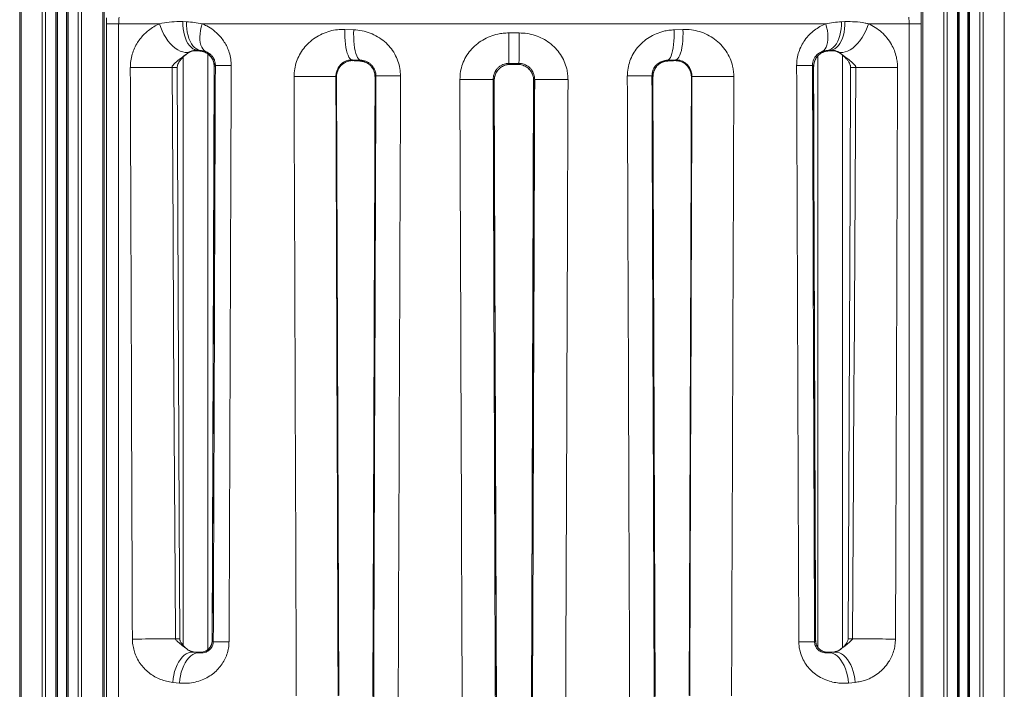
# Model space of a CAD drawing. Units: millimetres. Extents: x -8863 to 17000, y -1747 to 8485.
# Drawn here: x -697 to 110, y 6302 to 6852 of the extents above; entities that cross this region are included whole.
import ezdxf

# ---------------------------------------------------------------- set-up
doc = ezdxf.new("R2010")
doc.units = ezdxf.units.MM

msp = doc.modelspace()

# ---------------------------------------------------------------- linework, layer by layer
at = {"color": 8, "linetype": 'Continuous', "lineweight": 15}
for p, q in [((43.33, 8391.29), (43.33, 6094.57)), ((60.61, 8391.29), (60.61, 6093.27)), ((63.44, 8390.86), (63.44, 6092.65)), ((71.79, 8388.72), (71.79, 6089.65)), ((73.11, 8385.25), (73.11, 6088.99)), ((80.46, 8383.36), (80.46, 6084.23)), ((81.79, 8386.14), (81.79, 6083.13)), ((90.13, 8384), (90.13, 6073.61)), ((92.96, 8382.97), (92.96, 6068.61)), ((-678.65, 7048.32), (-678.65, 6036.06)), ((-675.82, 7048.32), (-675.82, 6039.8)), ((-667.47, 7048.32), (-667.47, 6046.81)), ((-666.15, 7048.32), (-666.15, 6047.58)), ((-658.8, 7048.32), (-658.8, 6050.56)), ((-657.47, 7048.32), (-657.47, 6050.9)), ((-649.13, 7048.32), (-649.13, 6052.43)), ((-646.3, 7048.32), (-646.3, 6052.93)), ((-629.02, 7048.32), (-629.02, 6055.89)), ((-560.46, 6823.38), (-560.27, 6823.5)), ((-551.46, 6826.26), (-551.27, 6826.23)), ((-549.5, 6826.08), (-549.33, 6826.05)), ((-34.37, 6826.05), (-34.18, 6826.08)), ((-32.42, 6826.23), (-32.23, 6826.26)), ((-23.42, 6823.5), (-23.23, 6823.38)), ((-423.81, 6818.09), (-424.02, 6818.13)), ((-418.1, 6817.83), (-418.28, 6817.86)), ((-295.07, 6815), (-295.07, 6814.98)), ((-288.62, 6815), (-288.62, 6814.98)), ((-165.6, 6817.83), (-165.41, 6817.86)), ((-159.87, 6818.09), (-159.66, 6818.13)), ((-537.55, 6813.38), (-537.56, 6813.38)), ((-46.14, 6813.38), (-46.13, 6813.38)), ((-437.35, 6804.73), (-437.32, 6804.73)), ((-405.76, 6805.04), (-405.74, 6805.04)), ((-308, 6801.9), (-308.02, 6801.9)), ((-275.67, 6801.9), (-275.69, 6801.9)), ((-177.95, 6805.04), (-177.93, 6805.04)), ((-146.36, 6804.73), (-146.34, 6804.73)), ((-539.24, 6342.46), (-539.25, 6342.46)), ((-44.45, 6342.46), (-44.44, 6342.46)), ((-559.87, 6335.44), (-560.04, 6335.55)), ((-554.67, 6333.31), (-554.87, 6333.31)), ((-550.17, 6332.88), (-550.36, 6332.89)), ((-33.33, 6332.89), (-33.52, 6332.89)), ((-28.81, 6333.31), (-29.02, 6333.3)), ((-23.64, 6335.55), (-23.81, 6335.44))]:
    msp.add_line(p, q, dxfattribs=at)
at = {"color": 7, "linetype": 'Continuous', "lineweight": 15}
for p, q in [((72.79, 8388.2), (72.79, 6089.16)), ((80.79, 8386.14), (80.79, 6083.97)), ((110.25, 8374.07), (110.25, 5188.32)), ((-697.1, 7048.32), (-697.1, 5188.32)), ((-695.93, 7048.32), (-695.93, 5188.32)), ((-666.47, 7048.32), (-666.47, 6047.4)), ((-658.47, 7048.32), (-658.47, 6050.65)), ((-627.84, 7048.32), (-627.84, 6186.46)), ((42.16, 6917.69), (42.16, 6186.46)), ((-625.84, 6848.32), (-625.84, 6853.21)), ((-625.84, 6848.32), (-615.96, 6848.32)), ((-625.84, 6238.32), (-625.84, 6848.32)), ((-582.47, 6848.32), (-615.96, 6848.32)), ((-615.96, 6848.32), (-615.96, 6238.32)), ((-563.27, 6850.09), (-560.33, 6849.96)), ((-36.2, 6848.32), (-547.48, 6848.32)), ((-23.36, 6849.96), (-20.42, 6850.09)), ((32.27, 6848.32), (-1.22, 6848.32)), ((32.27, 6238.32), (32.27, 6848.32)), ((32.27, 6848.32), (42.16, 6848.32)), ((-430.43, 6843.68), (-423.2, 6843.39)), ((-296.11, 6840.84), (-287.58, 6840.84)), ((-160.48, 6843.39), (-153.26, 6843.68)), ((-557.8, 6825.28), (-560.46, 6823.38)), ((-549.05, 6826.49), (-551.87, 6826.71)), ((-551.87, 6826.71), (-551.46, 6826.26)), ((-551.46, 6826.26), (-549.5, 6826.08)), ((-551.27, 6826.23), (-549.32, 6826.05)), ((-542.96, 6334.98), (-542.96, 6823.69)), ((-42.53, 6822.19), (-42.53, 6336.81)), ((-31.82, 6826.71), (-34.64, 6826.49)), ((-34.64, 6826.49), (-34.18, 6826.08)), ((-34.37, 6826.05), (-32.42, 6826.23)), ((-34.18, 6826.08), (-32.23, 6826.26)), ((-23.23, 6823.38), (-25.89, 6825.28)), ((-22.53, 6336.58), (-22.53, 6822.71)), ((-562.96, 6821.13), (-562.96, 6338.37)), ((-417.68, 6818.44), (-424.59, 6818.73)), ((-424.02, 6818.13), (-418.28, 6817.86)), ((-418.28, 6817.86), (-417.68, 6818.44)), ((-287.76, 6815.86), (-295.93, 6815.86)), ((-295.07, 6815), (-288.62, 6815)), ((-288.62, 6815), (-287.76, 6815.86)), ((-159.09, 6818.73), (-166.01, 6818.44)), ((-165.41, 6817.86), (-159.66, 6818.13)), ((-159.66, 6818.13), (-159.09, 6818.73)), ((-537.56, 6813.38), (-539.25, 6342.46)), ((-44.44, 6342.46), (-46.13, 6813.38)), ((-435.54, 6297.49), (-437.32, 6804.73)), ((-405.76, 6805.04), (-407.57, 6296.59)), ((-405.04, 6805.7), (-405.74, 6805.04)), ((-306.13, 6272.61), (-308, 6801.9)), ((-275.69, 6801.9), (-277.56, 6272.61)), ((-177.95, 6805.04), (-178.65, 6805.7)), ((-176.12, 6296.59), (-177.93, 6805.04)), ((-146.36, 6804.73), (-148.15, 6297.49)), ((-555.17, 6333.04), (-550, 6332.5)), ((-550.36, 6332.89), (-554.87, 6333.31)), ((-550.15, 6332.89), (-554.67, 6333.31)), ((-550, 6332.5), (-550.36, 6332.89)), ((-33.69, 6332.5), (-28.52, 6333.04)), ((-29.02, 6333.31), (-33.53, 6332.89)), ((-28.81, 6333.31), (-33.33, 6332.89)), ((-28.52, 6333.04), (-28.81, 6333.31)), ((-23.85, 6335.46), (-24.23, 6335.16)), ((-566.16, 6307.59), (-571.66, 6308.14)), ((-12.03, 6308.14), (-17.52, 6307.59))]:
    msp.add_line(p, q, dxfattribs=at)
at = {"color": 7, "linetype": 'Continuous', "lineweight": 15, "flags": 128}
for points in [[(-557.8, 6825.28), (-559.57, 6824.9), (-561.45, 6824.88), (-563.44, 6825.24), (-565.49, 6825.97), (-567.56, 6827.04), (-569.64, 6828.46), (-571.68, 6830.19), (-573.66, 6832.21), (-575.53, 6834.48), (-577.28, 6836.98), (-578.87, 6839.65), (-580.28, 6842.46), (-581.49, 6845.37), (-582.47, 6848.32)], [(-563.27, 6850.09), (-563.24, 6847.15), (-563.01, 6844.27), (-562.59, 6841.5), (-561.98, 6838.87), (-561.2, 6836.41), (-560.24, 6834.17), (-559.13, 6832.18), (-557.88, 6830.46), (-556.51, 6829.03), (-555.04, 6827.92), (-553.49, 6827.15), (-551.87, 6826.71)], [(-560.33, 6849.96), (-560.31, 6847.01), (-560.09, 6844.12), (-559.68, 6841.34), (-559.08, 6838.69), (-558.3, 6836.23), (-557.36, 6833.98), (-556.26, 6831.97), (-555.02, 6830.24), (-553.66, 6828.81), (-552.2, 6827.69), (-550.65, 6826.92), (-549.05, 6826.49)], [(-547.48, 6848.32), (-548.25, 6845.52), (-548.83, 6842.77), (-549.19, 6840.1), (-549.35, 6837.54), (-549.29, 6835.14), (-549.01, 6832.92), (-548.53, 6830.92), (-547.85, 6829.17), (-546.97, 6827.69), (-545.91, 6826.5), (-544.69, 6825.62)], [(-39, 6825.62), (-37.78, 6826.5), (-36.72, 6827.69), (-35.84, 6829.17), (-35.16, 6830.92), (-34.67, 6832.92), (-34.4, 6835.14), (-34.34, 6837.54), (-34.5, 6840.1), (-34.86, 6842.77), (-35.43, 6845.52), (-36.2, 6848.32)], [(-34.64, 6826.49), (-33.03, 6826.92), (-31.49, 6827.69), (-30.03, 6828.81), (-28.67, 6830.24), (-27.43, 6831.97), (-26.33, 6833.98), (-25.39, 6836.23), (-24.61, 6838.69), (-24.01, 6841.34), (-23.6, 6844.12), (-23.38, 6847.01), (-23.36, 6849.96)], [(-31.82, 6826.71), (-30.2, 6827.15), (-28.65, 6827.92), (-27.18, 6829.03), (-25.81, 6830.46), (-24.56, 6832.18), (-23.45, 6834.17), (-22.49, 6836.41), (-21.7, 6838.87), (-21.1, 6841.5), (-20.67, 6844.27), (-20.45, 6847.15), (-20.42, 6850.09)], [(-25.89, 6825.28), (-24.12, 6824.9), (-22.23, 6824.88), (-20.25, 6825.24), (-18.2, 6825.97), (-16.12, 6827.04), (-14.05, 6828.46), (-12.01, 6830.19), (-10.03, 6832.21), (-8.15, 6834.48), (-6.41, 6836.98), (-4.82, 6839.65), (-3.41, 6842.46), (-2.2, 6845.37), (-1.22, 6848.32)], [(-430.43, 6843.68), (-430.49, 6840.52), (-430.44, 6837.41), (-430.28, 6834.4), (-430, 6831.54), (-429.62, 6828.88), (-429.13, 6826.45), (-428.55, 6824.3), (-427.88, 6822.46), (-427.14, 6820.96), (-426.33, 6819.83), (-425.48, 6819.08), (-424.59, 6818.73)], [(-423.2, 6843.39), (-423.27, 6840.23), (-423.22, 6837.11), (-423.07, 6834.1), (-422.81, 6831.24), (-422.44, 6828.58), (-421.98, 6826.15), (-421.43, 6824), (-420.79, 6822.16), (-420.09, 6820.66), (-419.33, 6819.53), (-418.52, 6818.79), (-417.68, 6818.44)], [(-296.11, 6840.84), (-296.11, 6837.65), (-296.11, 6834.51), (-296.1, 6831.48), (-296.09, 6828.59), (-296.08, 6825.91), (-296.07, 6823.48), (-296.05, 6821.32), (-296.03, 6819.49), (-296.01, 6818), (-295.98, 6816.89), (-295.95, 6816.17), (-295.93, 6815.86)], [(-287.58, 6840.84), (-287.58, 6837.65), (-287.58, 6834.51), (-287.59, 6831.48), (-287.59, 6828.59), (-287.61, 6825.91), (-287.62, 6823.48), (-287.64, 6821.32), (-287.66, 6819.49), (-287.68, 6818), (-287.71, 6816.89), (-287.73, 6816.17), (-287.76, 6815.86)], [(-160.48, 6843.39), (-160.42, 6840.23), (-160.46, 6837.11), (-160.62, 6834.1), (-160.88, 6831.24), (-161.25, 6828.58), (-161.71, 6826.15), (-162.26, 6824), (-162.89, 6822.16), (-163.6, 6820.66), (-164.36, 6819.53), (-165.17, 6818.79), (-166.01, 6818.44)], [(-153.26, 6843.68), (-153.19, 6840.52), (-153.24, 6837.41), (-153.41, 6834.4), (-153.69, 6831.54), (-154.07, 6828.88), (-154.56, 6826.45), (-155.14, 6824.3), (-155.81, 6822.46), (-156.55, 6820.96), (-157.35, 6819.83), (-158.21, 6819.08), (-159.09, 6818.73)], [(-549.5, 6826.08), (-549.2, 6826.35), (-549.05, 6826.49)], [(-32.23, 6826.26), (-31.91, 6826.61), (-31.82, 6826.71)], [(-536.67, 6814.18), (-537.23, 6813.67), (-537.55, 6813.38)], [(-523.67, 6814.09), (-526.4, 6814.1), (-528.89, 6814.11), (-531.09, 6814.13), (-532.96, 6814.14), (-534.48, 6814.15), (-535.61, 6814.16), (-536.35, 6814.17), (-536.67, 6814.18)], [(-424.59, 6818.73), (-424.54, 6818.67), (-424.02, 6818.13)], [(-295.93, 6815.86), (-295.86, 6815.79), (-295.07, 6815)], [(-166.01, 6818.44), (-165.98, 6818.4), (-165.41, 6817.86)], [(-60.02, 6814.09), (-57.28, 6814.1), (-54.8, 6814.11), (-52.6, 6814.13), (-50.73, 6814.14), (-49.21, 6814.15), (-48.08, 6814.16), (-47.34, 6814.17), (-47.02, 6814.18)], [(-46.14, 6813.38), (-46.46, 6813.67), (-47.02, 6814.18)], [(-572.2, 6812.56), (-574.53, 6812.56), (-577.1, 6812.55), (-579.87, 6812.55), (-582.81, 6812.54), (-585.86, 6812.53), (-588.98, 6812.52), (-592.12, 6812.51), (-595.22, 6812.5), (-598.25, 6812.49), (-601.14, 6812.47), (-603.87, 6812.46), (-606.37, 6812.44)], [(-569.42, 6343.78), (-569.71, 6393.78), (-570.89, 6593.77), (-570.92, 6598.2), (-571.39, 6678.2), (-572.2, 6812.56)], [(-565.87, 6343.77), (-566.3, 6443.2), (-567.95, 6812.56)], [(-15.74, 6812.56), (-16.19, 6713.2), (-17.82, 6343.77)], [(-11.49, 6812.56), (-11.79, 6762.56), (-12.98, 6562.56), (-13.01, 6558.2), (-13.48, 6478.21), (-14.26, 6343.78)], [(-11.49, 6812.56), (-9.16, 6812.56), (-6.59, 6812.55), (-3.81, 6812.55), (-0.88, 6812.54), (2.18, 6812.53), (5.29, 6812.52), (8.43, 6812.51), (11.54, 6812.5), (14.56, 6812.49), (17.46, 6812.47), (20.18, 6812.46), (22.68, 6812.44)], [(-437.79, 6805.2), (-438.08, 6805.2), (-438.72, 6805.2), (-439.7, 6805.2), (-441.01, 6805.2), (-442.64, 6805.2), (-444.56, 6805.2), (-446.74, 6805.19), (-449.14, 6805.19), (-451.75, 6805.18), (-454.51, 6805.17), (-457.39, 6805.16), (-460.35, 6805.15), (-463.34, 6805.14), (-466.33, 6805.13), (-469.26, 6805.12), (-472.1, 6805.11)], [(-437.35, 6804.73), (-437.68, 6805.08), (-437.79, 6805.2)], [(-384.86, 6805.61), (-387.81, 6805.63), (-390.65, 6805.64), (-393.33, 6805.65), (-395.81, 6805.66), (-398.05, 6805.67), (-400.03, 6805.68), (-401.71, 6805.68), (-403.07, 6805.69), (-404.09, 6805.7), (-404.74, 6805.7), (-405.04, 6805.7)], [(-336.15, 6802.66), (-333.02, 6802.67), (-329.91, 6802.69), (-326.86, 6802.7), (-323.91, 6802.71), (-321.13, 6802.72), (-318.54, 6802.72), (-316.19, 6802.73), (-314.12, 6802.74), (-312.36, 6802.74), (-310.93, 6802.75), (-309.87, 6802.75), (-309.18, 6802.75), (-308.87, 6802.75)], [(-308.02, 6801.9), (-308.31, 6802.19), (-308.87, 6802.75)], [(-274.82, 6802.75), (-275.38, 6802.19), (-275.67, 6801.9)], [(-247.54, 6802.66), (-250.67, 6802.67), (-253.78, 6802.69), (-256.83, 6802.7), (-259.77, 6802.71), (-262.56, 6802.72), (-265.15, 6802.72), (-267.5, 6802.73), (-269.57, 6802.74), (-271.33, 6802.74), (-272.75, 6802.75), (-273.82, 6802.75), (-274.51, 6802.75), (-274.82, 6802.75)], [(-178.65, 6805.7), (-178.94, 6805.7), (-179.6, 6805.7), (-180.62, 6805.69), (-181.98, 6805.68), (-183.66, 6805.68), (-185.64, 6805.67), (-187.88, 6805.66), (-190.36, 6805.65), (-193.04, 6805.64), (-195.88, 6805.63), (-198.83, 6805.61)], [(-145.89, 6805.2), (-146.01, 6805.08), (-146.34, 6804.73)], [(-111.59, 6805.11), (-114.43, 6805.12), (-117.36, 6805.13), (-120.35, 6805.14), (-123.34, 6805.15), (-126.3, 6805.16), (-129.18, 6805.17), (-131.94, 6805.18), (-134.54, 6805.19), (-136.95, 6805.19), (-139.13, 6805.2), (-141.05, 6805.2), (-142.67, 6805.2), (-143.99, 6805.2), (-144.97, 6805.2), (-145.61, 6805.2), (-145.89, 6805.2)], [(-569.42, 6343.78), (-571.51, 6343.78), (-573.85, 6343.77), (-576.4, 6343.77), (-579.12, 6343.76), (-581.99, 6343.76), (-584.95, 6343.75), (-587.96, 6343.74), (-590.97, 6343.73), (-593.95, 6343.72), (-596.86, 6343.7), (-599.64, 6343.69), (-602.25, 6343.68), (-604.67, 6343.66)], [(-539.24, 6342.46), (-538.93, 6342.13), (-538.38, 6341.52)], [(-525.48, 6341.44), (-528.19, 6341.45), (-530.66, 6341.46), (-532.84, 6341.47), (-534.7, 6341.49), (-536.2, 6341.5), (-537.33, 6341.51), (-538.06, 6341.52), (-538.38, 6341.52)], [(-58.21, 6341.44), (-55.5, 6341.45), (-53.03, 6341.46), (-50.85, 6341.47), (-48.99, 6341.49), (-47.48, 6341.5), (-46.36, 6341.51), (-45.63, 6341.52), (-45.31, 6341.52)], [(-45.31, 6341.52), (-44.75, 6342.13), (-44.45, 6342.46)], [(20.98, 6343.66), (18.56, 6343.68), (15.95, 6343.69), (13.17, 6343.7), (10.27, 6343.72), (7.28, 6343.73), (4.27, 6343.74), (1.26, 6343.75), (-1.7, 6343.76), (-4.56, 6343.76), (-7.29, 6343.77), (-9.84, 6343.77), (-12.18, 6343.78), (-14.26, 6343.78)], [(-555.17, 6333.04), (-556.94, 6332.91), (-558.72, 6332.41), (-560.48, 6331.55), (-562.19, 6330.34), (-563.82, 6328.8), (-565.35, 6326.95), (-566.76, 6324.81), (-568.03, 6322.43), (-569.14, 6319.84), (-570.07, 6317.07), (-570.81, 6314.17), (-571.34, 6311.18), (-571.66, 6308.14)], [(-550, 6332.5), (-551.73, 6332.36), (-553.48, 6331.86), (-555.2, 6330.99), (-556.87, 6329.78), (-558.47, 6328.23), (-559.97, 6326.38), (-561.35, 6324.25), (-562.6, 6321.87), (-563.68, 6319.28), (-564.6, 6316.51), (-565.32, 6313.61), (-565.84, 6310.63), (-566.16, 6307.59)], [(-554.87, 6333.31), (-555.02, 6333.18), (-555.17, 6333.04)], [(-33.33, 6332.89), (-33.46, 6332.75), (-33.69, 6332.5)], [(-17.52, 6307.59), (-17.84, 6310.63), (-18.37, 6313.61), (-19.09, 6316.51), (-20, 6319.28), (-21.09, 6321.87), (-22.33, 6324.25), (-23.72, 6326.38), (-25.22, 6328.23), (-26.82, 6329.78), (-28.49, 6330.99), (-30.21, 6331.86), (-31.95, 6332.36), (-33.69, 6332.5)], [(-12.03, 6308.14), (-12.35, 6311.18), (-12.88, 6314.17), (-13.62, 6317.07), (-14.55, 6319.84), (-15.66, 6322.43), (-16.92, 6324.81), (-18.34, 6326.95), (-19.87, 6328.8), (-21.5, 6330.34), (-23.21, 6331.55), (-24.97, 6332.41), (-26.74, 6332.91), (-28.52, 6333.04)]]:
    msp.add_lwpolyline(points, dxfattribs=at)
at = {"color": 8, "linetype": 'Continuous', "lineweight": 15}
for centre, radius, start, end in [((-570.11, 6464.27), 348.3, 89.64321, 90.34333), ((-13.58, 6462.95), 349.62, 89.65759, 90.35506), ((-567.79, 6083.58), 260.2, 89.5761, 90.35976), ((-15.9, 6082.87), 260.91, 89.64102, 90.42252)]:
    msp.add_arc(centre, radius, start, end, dxfattribs=at)
at = {"color": 7, "linetype": 'Continuous', "lineweight": 15}
for centre, major_axis, ratio, start_param, end_param in [((-316.83, 72702.38), (458.16, 129225.83), 0.000124, 4.1731, 4.177357), ((-291.84, 72702.29), (483.15, 129225.83), 0.000131, 4.1731, 4.177357), ((-291.84, 72702.29), (-483.15, 129225.83), 0.000131, 2.105828, 2.110085), ((-266.86, 72702.38), (-458.16, 129225.83), 0.000124, 2.105828, 2.110085), ((-291.84, -73780.02), (-483.15, 129216.26), 0.000131, 0.897326, 0.901958), ((-306.83, 78873.94), (753.91, 212642.31), 0.000124, 4.364307, 4.366662), ((-276.85, 78873.94), (-753.91, 212642.31), 0.000124, 1.916524, 1.918879), ((-291.84, -73780.02), (483.15, 129216.26), 0.000131, 5.381227, 5.38586), ((-291.84, -37160.67), (-483.15, 129216.26), 0.000131, 1.223614, 1.227792), ((-266.86, -37160.58), (-458.16, 129216.26), 0.000124, 1.223614, 1.227792), ((-256.87, -36626.63), (-773.9, 218263.73), 0.000124, 1.370473, 1.372844), ((-326.82, 36614.31), (773.9, 218279.9), 0.000124, 4.573045, 4.575397), ((-316.83, 36080.32), (458.16, 129225.83), 0.000124, 4.479815, 4.483867), ((-291.84, 36080.23), (483.15, 129225.83), 0.000131, 4.479815, 4.483867), ((-291.84, -541.83), (-483.15, 129225.83), 0.000131, 1.513931, 1.518046), ((-266.86, -541.74), (-458.16, 129225.83), 0.000124, 1.513931, 1.518046), ((-256.87, -7.75), (-773.9, 218279.9), 0.000124, 1.539594, 1.54202), ((-326.82, -7.28), (773.9, 218263.73), 0.000124, 4.741165, 4.743592), ((-316.83, -541.23), (458.16, 129216.26), 0.000124, 4.765139, 4.769255), ((-291.84, -541.32), (483.15, 129216.26), 0.000131, 4.765139, 4.769255), ((-291.84, 36080.23), (-483.15, 129225.83), 0.000131, 1.799318, 1.803371), ((-266.86, 36080.32), (-458.16, 129225.83), 0.000124, 1.799318, 1.803371), ((-256.87, 36614.31), (-773.9, 218279.9), 0.000124, 1.707788, 1.71014), ((-326.82, -36626.63), (773.9, 218263.73), 0.000124, 4.910341, 4.912712), ((-316.83, -37160.58), (458.16, 129216.26), 0.000124, 5.055393, 5.059572), ((-291.84, -37160.67), (483.15, 129216.26), 0.000131, 5.055393, 5.059572)]:
    msp.add_ellipse(centre, major_axis=major_axis, ratio=ratio, start_param=start_param, end_param=end_param, dxfattribs=at)
for points, knots in [([(-615.57, 6853.79), (-615.68, 6852.97), (-615.9, 6851.2), (-615.94, 6849.32), (-615.96, 6848.32)], [0, 0, 0, 0, 0.463505, 1, 1, 1, 1]), ([(-606.37, 6812.44), (-606.3, 6814.3), (-606.14, 6818), (-604.91, 6823.37), (-603.03, 6828.39), (-600.62, 6832.84), (-597.85, 6836.71), (-594.84, 6840.04), (-591.28, 6843.18), (-587.19, 6846.05), (-584.04, 6847.56), (-582.47, 6848.32)], [0, 0, 0, 0, 0.110445, 0.220972, 0.332049, 0.443231, 0.544688, 0.646521, 0.748107, 0.874038, 1, 1, 1, 1]), ([(-582.47, 6848.32), (-579.83, 6848.84), (-574.51, 6849.89), (-568.04, 6850.22), (-564.26, 6850.12), (-563.27, 6850.09)], [0, 0, 0, 0, 0.422264, 0.848483, 1, 1, 1, 1]), ([(-560.33, 6849.96), (-558.2, 6849.83), (-553.92, 6849.57), (-549.63, 6848.74), (-547.48, 6848.32)], [0, 0, 0, 0, 0.49856, 1, 1, 1, 1]), ([(-547.48, 6848.32), (-546.22, 6847.76), (-543.05, 6846.36), (-538.24, 6843.25), (-533.86, 6839.36), (-530.53, 6835.32), (-528.08, 6831.49), (-525.96, 6827.08), (-524.42, 6822.06), (-523.73, 6817.57), (-523.69, 6814.9), (-523.67, 6814.09)], [0, 0, 0, 0, 0.101499, 0.25465, 0.407655, 0.508511, 0.609747, 0.710475, 0.829362, 0.94821, 1, 1, 1, 1]), ([(-60.02, 6814.09), (-59.93, 6815.98), (-59.77, 6819.76), (-58.39, 6825.26), (-56.24, 6830.42), (-53.32, 6835.2), (-49.72, 6839.46), (-45.56, 6843.12), (-41.03, 6846.14), (-37.81, 6847.59), (-36.2, 6848.32)], [0, 0, 0, 0, 0.120611, 0.241249, 0.362973, 0.484772, 0.612908, 0.74113, 0.870536, 1, 1, 1, 1]), ([(-36.2, 6848.32), (-34.07, 6848.73), (-29.78, 6849.57), (-25.5, 6849.83), (-23.36, 6849.96)], [0, 0, 0, 0, 0.498459, 1, 1, 1, 1]), ([(-20.42, 6850.09), (-17.64, 6850.11), (-12.06, 6850.15), (-5.7, 6849.31), (-2.12, 6848.52), (-1.22, 6848.32)], [0, 0, 0, 0, 0.425524, 0.855023, 1, 1, 1, 1]), ([(-1.22, 6848.32), (0.7, 6847.38), (4.54, 6845.5), (9.66, 6841.56), (14.15, 6836.86), (17.64, 6831.76), (20.2, 6826.39), (21.72, 6821.45), (22.55, 6816.75), (22.64, 6813.88), (22.68, 6812.44)], [0, 0, 0, 0, 0.15414, 0.308203, 0.452927, 0.597474, 0.713172, 0.82874, 0.914383, 1, 1, 1, 1]), ([(32.27, 6848.32), (32.25, 6849.18), (32.22, 6850.94), (32.03, 6852.75), (31.9, 6853.69), (31.89, 6853.79)], [0, 0, 0, 0, 0.4616, 0.939123, 1, 1, 1, 1]), ([(-472.1, 6805.11), (-472, 6807.18), (-471.81, 6811.33), (-470.22, 6817.37), (-467.72, 6823.04), (-464.3, 6828.3), (-460.04, 6832.96), (-454.93, 6837.01), (-449.13, 6840.23), (-442.93, 6842.43), (-436.65, 6843.65), (-432.5, 6843.67), (-430.43, 6843.68)], [0, 0, 0, 0, 0.095141, 0.190309, 0.286337, 0.382411, 0.483485, 0.584598, 0.692855, 0.801131, 0.900568, 1, 1, 1, 1]), ([(-423.2, 6843.39), (-420.93, 6843.19), (-416.37, 6842.8), (-409.74, 6840.84), (-403.5, 6837.86), (-397.92, 6833.91), (-393.19, 6829.1), (-389.45, 6823.72), (-386.78, 6817.82), (-385.14, 6811.76), (-384.95, 6807.62), (-384.86, 6805.61)], [0, 0, 0, 0, 0.1177099, 0.2353868, 0.3519598, 0.4684831, 0.5790459, 0.6895657, 0.7949311, 0.9002751, 1, 1, 1, 1]), ([(-336.15, 6802.66), (-336.04, 6804.81), (-335.83, 6809.1), (-334.1, 6815.36), (-331.35, 6821.24), (-327.59, 6826.62), (-322.94, 6831.29), (-317.52, 6835.18), (-311.5, 6838.13), (-305.77, 6839.85), (-300.6, 6840.71), (-297.6, 6840.8), (-296.11, 6840.84)], [0, 0, 0, 0, 0.1045158, 0.2090427, 0.3147153, 0.420412, 0.5280444, 0.6357009, 0.7447851, 0.8538843, 0.9269416, 1, 1, 1, 1]), ([(-287.58, 6840.84), (-285.35, 6840.74), (-280.87, 6840.54), (-274.36, 6838.9), (-268.21, 6836.31), (-262.6, 6832.78), (-257.69, 6828.38), (-253.6, 6823.28), (-250.47, 6817.56), (-248.61, 6812.06), (-247.68, 6807.05), (-247.59, 6804.13), (-247.54, 6802.66)], [0, 0, 0, 0, 0.109053, 0.218098, 0.326024, 0.433931, 0.540363, 0.646769, 0.75202, 0.857248, 0.928625, 1, 1, 1, 1]), ([(-198.83, 6805.61), (-198.73, 6807.7), (-198.52, 6811.87), (-196.87, 6817.96), (-194.23, 6823.68), (-190.64, 6828.92), (-186.21, 6833.48), (-181.04, 6837.32), (-175.28, 6840.29), (-169.77, 6842.11), (-164.8, 6843.1), (-161.92, 6843.29), (-160.48, 6843.39)], [0, 0, 0, 0, 0.1034992, 0.2070071, 0.3116439, 0.4163105, 0.5230898, 0.6299075, 0.7405119, 0.8511519, 0.9255737, 1, 1, 1, 1]), ([(-153.26, 6843.68), (-150.94, 6843.66), (-146.3, 6843.61), (-139.52, 6842.1), (-133.11, 6839.55), (-127.22, 6835.96), (-122.03, 6831.4), (-117.73, 6826.05), (-114.48, 6820.05), (-112.61, 6814.42), (-111.72, 6809.38), (-111.63, 6806.53), (-111.59, 6805.11)], [0, 0, 0, 0, 0.111245, 0.222497, 0.332681, 0.442841, 0.552012, 0.661125, 0.765197, 0.869208, 0.934607, 1, 1, 1, 1]), ([(-572.2, 6812.56), (-572.18, 6812.74), (-572.14, 6813.21), (-571.63, 6814.09), (-570.78, 6815.13), (-568.59, 6817.17), (-565.17, 6819.93), (-562.03, 6822.23), (-560.46, 6823.38)], [0, 0, 0, 0, 0.031975, 0.083591, 0.183639, 0.28418, 0.641848, 1, 1, 1, 1]), ([(-567.91, 6812.55), (-567.89, 6812.89), (-567.86, 6813.61), (-567.56, 6814.75), (-566.97, 6816.1), (-565.97, 6817.74), (-564.52, 6819.59), (-562.59, 6821.54), (-561.13, 6822.85), (-560.27, 6823.47), (-560.25, 6823.48)], [0, 0, 0, 0, 0.068066, 0.144814, 0.251543, 0.389859, 0.566799, 0.767265, 0.993991, 1, 1, 1, 1]), ([(-560.46, 6823.38), (-560.3, 6823.5), (-559.54, 6824.11), (-558.06, 6825.02), (-555.96, 6825.84), (-553.74, 6826.31), (-552.23, 6826.28), (-551.46, 6826.26)], [0, 0, 0, 0, 0.059142, 0.291563, 0.529094, 0.762084, 1, 1, 1, 1]), ([(-560.23, 6823.47), (-560.16, 6823.53), (-559.59, 6824.02), (-558.36, 6824.73), (-556.55, 6825.55), (-554.62, 6826.06), (-552.84, 6826.3), (-551.72, 6826.21), (-551.25, 6826.18)], [0, 0, 0, 0, 0.0259743, 0.2228647, 0.4285893, 0.6388387, 0.8495742, 1, 1, 1, 1]), ([(-551.87, 6826.71), (-552.18, 6826.72), (-553.39, 6826.73), (-555.4, 6826.39), (-557, 6825.65), (-557.8, 6825.28)], [0, 0, 0, 0, 0.1458813, 0.5708581, 1, 1, 1, 1]), ([(-549.5, 6826.08), (-548.66, 6825.97), (-547.13, 6825.77), (-544.98, 6824.98), (-543.15, 6823.97), (-541.5, 6822.66), (-540.12, 6821.15), (-538.99, 6819.4), (-537.98, 6817.09), (-537.57, 6814.99), (-537.55, 6813.61), (-537.55, 6813.38)], [0, 0, 0, 0, 0.151421, 0.271732, 0.391952, 0.499615, 0.607166, 0.707054, 0.806842, 0.968484, 1, 1, 1, 1]), ([(-549.33, 6826), (-548.67, 6825.91), (-547.33, 6825.73), (-545.39, 6825.09), (-543.58, 6824.19), (-542.01, 6823.07), (-540.76, 6821.86), (-539.74, 6820.48), (-538.9, 6818.94), (-538.24, 6817.18), (-537.78, 6815.3), (-537.7, 6814.01), (-537.66, 6813.37)], [0, 0, 0, 0, 0.116881, 0.236593, 0.350945, 0.458586, 0.555697, 0.636277, 0.724854, 0.816475, 0.909252, 1, 1, 1, 1]), ([(-544.69, 6825.62), (-545.43, 6825.86), (-546.9, 6826.33), (-548.33, 6826.43), (-549.05, 6826.49)], [0, 0, 0, 0, 0.498184, 1, 1, 1, 1]), ([(-536.67, 6814.18), (-536.67, 6814.45), (-536.69, 6815.52), (-536.96, 6817.1), (-537.53, 6818.84), (-538.23, 6820.27), (-539.07, 6821.52), (-540.21, 6822.84), (-541.65, 6824.07), (-543.26, 6825.03), (-544.27, 6825.45), (-544.69, 6825.62)], [0, 0, 0, 0, 0.040264, 0.155215, 0.230984, 0.330956, 0.431215, 0.519678, 0.695779, 0.872209, 1, 1, 1, 1]), ([(-39, 6825.62), (-39.52, 6825.4), (-40.57, 6824.97), (-42.08, 6824.01), (-43.5, 6822.82), (-44.8, 6821.33), (-45.8, 6819.66), (-46.54, 6817.79), (-46.96, 6816.04), (-47, 6814.72), (-47.02, 6814.18)], [0, 0, 0, 0, 0.157989, 0.315875, 0.453124, 0.590104, 0.732962, 0.809554, 0.921679, 1, 1, 1, 1]), ([(-46.14, 6813.38), (-46.13, 6813.74), (-46.11, 6814.77), (-45.82, 6816.46), (-45.38, 6817.82), (-44.77, 6819.21), (-43.96, 6820.63), (-42.47, 6822.41), (-40.69, 6823.89), (-38.63, 6825.03), (-36.45, 6825.8), (-34.94, 6825.98), (-34.18, 6826.08)], [0, 0, 0, 0, 0.049729, 0.143865, 0.238043, 0.250984, 0.363387, 0.475953, 0.603209, 0.730631, 0.865272, 1, 1, 1, 1]), ([(-40.14, 6824.11), (-39.64, 6824.39), (-38.55, 6825.02), (-36.73, 6825.62), (-35.29, 6825.97), (-34.49, 6826), (-34.37, 6826)], [0, 0, 0, 0, 0.273405, 0.598904, 0.93848, 1, 1, 1, 1]), ([(-34.64, 6826.49), (-35.35, 6826.43), (-36.78, 6826.33), (-38.26, 6825.86), (-39, 6825.62)], [0, 0, 0, 0, 0.498341, 1, 1, 1, 1]), ([(-32.43, 6826.18), (-32.02, 6826.21), (-30.96, 6826.3), (-29.22, 6826.09), (-27.26, 6825.6), (-25.39, 6824.76), (-24.11, 6824.04), (-23.52, 6823.52), (-23.46, 6823.47)], [0, 0, 0, 0, 0.131508, 0.3430694, 0.5569186, 0.7687643, 0.9741911, 1, 1, 1, 1]), ([(-32.23, 6826.26), (-31.48, 6826.28), (-29.97, 6826.31), (-27.76, 6825.85), (-25.65, 6825.03), (-24.16, 6824.12), (-23.39, 6823.5), (-23.23, 6823.38)], [0, 0, 0, 0, 0.232939, 0.470907, 0.7034, 0.940858, 1, 1, 1, 1]), ([(-25.89, 6825.28), (-26.16, 6825.42), (-27.23, 6825.97), (-29.14, 6826.61), (-30.92, 6826.68), (-31.82, 6826.71)], [0, 0, 0, 0, 0.149323, 0.572603, 1, 1, 1, 1]), ([(-23.46, 6823.47), (-22.79, 6822.95), (-21.33, 6821.79), (-19.45, 6819.9), (-17.85, 6817.93), (-16.75, 6816.17), (-16.1, 6814.7), (-15.82, 6813.53), (-15.8, 6812.86), (-15.79, 6812.55)], [0, 0, 0, 0, 0.187317, 0.410481, 0.586046, 0.745524, 0.865582, 0.937784, 1, 1, 1, 1]), ([(-23.23, 6823.38), (-21.64, 6822.21), (-18.44, 6819.88), (-14.98, 6817.07), (-12.79, 6815.01), (-11.99, 6814), (-11.54, 6813.15), (-11.5, 6812.74), (-11.49, 6812.56)], [0, 0, 0, 0, 0.363669, 0.726787, 0.827033, 0.926623, 0.968178, 1, 1, 1, 1]), ([(-424.59, 6818.73), (-425.26, 6818.71), (-426.6, 6818.68), (-428.59, 6818.21), (-430.55, 6817.42), (-432.37, 6816.28), (-433.98, 6814.87), (-435.31, 6813.26), (-436.4, 6811.43), (-437.32, 6809.16), (-437.76, 6806.98), (-437.79, 6805.53), (-437.79, 6805.2)], [0, 0, 0, 0, 0.10221, 0.204456, 0.318492, 0.432519, 0.537163, 0.641726, 0.735305, 0.828721, 0.961013, 1, 1, 1, 1]), ([(-437.35, 6804.73), (-437.27, 6805.88), (-437.14, 6807.83), (-436.25, 6810.3), (-435.19, 6812.28), (-433.82, 6814.03), (-432.19, 6815.53), (-430.35, 6816.72), (-428.35, 6817.56), (-426.23, 6818.08), (-424.76, 6818.11), (-424.02, 6818.13)], [0, 0, 0, 0, 0.146833, 0.248979, 0.351253, 0.459466, 0.567741, 0.677055, 0.786363, 0.89321, 1, 1, 1, 1]), ([(-437.31, 6804.72), (-437.3, 6805.25), (-437.28, 6806.39), (-436.95, 6808.09), (-436.39, 6809.82), (-435.58, 6811.49), (-434.54, 6813.07), (-433.31, 6814.46), (-431.91, 6815.65), (-430.24, 6816.69), (-428.42, 6817.48), (-426.61, 6817.95), (-425.06, 6818.15), (-424.11, 6818.07), (-423.81, 6818.05)], [0, 0, 0, 0, 0.065981, 0.142287, 0.218229, 0.301256, 0.38812, 0.475859, 0.563674, 0.662535, 0.764654, 0.858882, 0.955937, 1, 1, 1, 1]), ([(-423.81, 6818.1), (-422.6, 6818.04), (-420.69, 6817.95), (-418.78, 6817.86), (-418.08, 6817.83)], [0, 0, 0, 0, 0.636542, 1, 1, 1, 1]), ([(-418.28, 6817.86), (-417.45, 6817.79), (-415.93, 6817.67), (-413.72, 6816.98), (-411.77, 6816.01), (-410.01, 6814.71), (-408.5, 6813.15), (-407.28, 6811.33), (-406.39, 6809.34), (-405.83, 6807.21), (-405.77, 6805.76), (-405.74, 6805.04)], [0, 0, 0, 0, 0.141423, 0.257448, 0.373368, 0.481195, 0.58894, 0.692223, 0.79548, 0.89773, 1, 1, 1, 1]), ([(-418.11, 6817.69), (-417.55, 6817.64), (-416.3, 6817.53), (-414.38, 6817.02), (-412.48, 6816.24), (-410.83, 6815.26), (-409.53, 6814.19), (-408.45, 6812.95), (-407.49, 6811.54), (-406.66, 6809.89), (-406.07, 6808.08), (-405.78, 6806.45), (-405.79, 6805.43), (-405.8, 6805.04)], [0, 0, 0, 0, 0.0921864, 0.2064143, 0.3166915, 0.4180814, 0.5081978, 0.5820457, 0.665895, 0.7613159, 0.8520499, 0.9435709, 1, 1, 1, 1]), ([(-405.04, 6805.7), (-405.06, 6806.39), (-405.12, 6807.78), (-405.64, 6809.8), (-406.2, 6811.13), (-406.91, 6812.44), (-407.79, 6813.74), (-409.37, 6815.38), (-411.21, 6816.69), (-413.29, 6817.67), (-415.47, 6818.29), (-416.94, 6818.39), (-417.68, 6818.44)], [0, 0, 0, 0, 0.092337, 0.186099, 0.279889, 0.287841, 0.393931, 0.500145, 0.619751, 0.739519, 0.869703, 1, 1, 1, 1]), ([(-295.93, 6815.86), (-296.9, 6815.8), (-298.61, 6815.69), (-300.93, 6814.92), (-302.89, 6813.91), (-304.63, 6812.57), (-306.14, 6810.96), (-307.34, 6809.12), (-308.22, 6807.1), (-308.78, 6804.96), (-308.84, 6803.49), (-308.87, 6802.75)], [0, 0, 0, 0, 0.141548, 0.248212, 0.354897, 0.462408, 0.569938, 0.67762, 0.7853, 0.892655, 1, 1, 1, 1]), ([(-307.99, 6801.91), (-307.99, 6801.95), (-308.05, 6802.67), (-307.86, 6804.06), (-307.41, 6806.03), (-306.63, 6807.89), (-305.59, 6809.62), (-304.31, 6811.15), (-302.79, 6812.46), (-301.06, 6813.54), (-299.21, 6814.35), (-297.3, 6814.82), (-295.91, 6815.01), (-295.16, 6814.96), (-295.07, 6814.96)], [0, 0, 0, 0, 0.00693, 0.105464, 0.203311, 0.301952, 0.401462, 0.499034, 0.594257, 0.698059, 0.797585, 0.889087, 0.987653, 1, 1, 1, 1]), ([(-308.02, 6801.9), (-307.96, 6802.9), (-307.86, 6804.64), (-307.09, 6806.99), (-306.1, 6808.95), (-304.79, 6810.71), (-303.21, 6812.22), (-301.38, 6813.44), (-299.39, 6814.34), (-297.26, 6814.9), (-295.8, 6814.97), (-295.07, 6815)], [0, 0, 0, 0, 0.145875, 0.253537, 0.3612, 0.468206, 0.575195, 0.681408, 0.787599, 0.893797, 1, 1, 1, 1]), ([(-295.07, 6814.99), (-293.97, 6814.98), (-291.82, 6814.97), (-289.67, 6814.98), (-288.62, 6814.98)], [0, 0, 0, 0, 0.510104, 1, 1, 1, 1]), ([(-288.62, 6815), (-287.64, 6814.94), (-285.94, 6814.84), (-283.61, 6814.07), (-281.65, 6813.06), (-279.9, 6811.72), (-278.4, 6810.11), (-277.19, 6808.27), (-276.31, 6806.25), (-275.76, 6804.11), (-275.7, 6802.64), (-275.67, 6801.9)], [0, 0, 0, 0, 0.141773, 0.248234, 0.354713, 0.461965, 0.56924, 0.676985, 0.784736, 0.892371, 1, 1, 1, 1]), ([(-288.61, 6814.97), (-288.57, 6814.97), (-287.85, 6815.02), (-286.48, 6814.83), (-284.54, 6814.38), (-282.69, 6813.59), (-280.98, 6812.53), (-279.47, 6811.24), (-278.16, 6809.69), (-277.1, 6807.94), (-276.3, 6806.07), (-275.84, 6804.13), (-275.65, 6802.73), (-275.7, 6801.98), (-275.71, 6801.91)], [0, 0, 0, 0, 0.007105, 0.104544, 0.201346, 0.299328, 0.398433, 0.496073, 0.592332, 0.696644, 0.796874, 0.889674, 0.989157, 1, 1, 1, 1]), ([(-274.82, 6802.75), (-274.87, 6803.76), (-274.98, 6805.5), (-275.75, 6807.86), (-276.75, 6809.81), (-278.07, 6811.57), (-279.65, 6813.08), (-281.46, 6814.3), (-283.46, 6815.19), (-285.58, 6815.75), (-287.03, 6815.82), (-287.76, 6815.86)], [0, 0, 0, 0, 0.146407, 0.254066, 0.361732, 0.468805, 0.575866, 0.682049, 0.788208, 0.894106, 1, 1, 1, 1]), ([(-166.01, 6818.44), (-166.96, 6818.36), (-168.57, 6818.24), (-170.86, 6817.48), (-172.76, 6816.52), (-174.48, 6815.22), (-175.95, 6813.69), (-177.14, 6811.89), (-178.01, 6809.94), (-178.56, 6807.84), (-178.62, 6806.42), (-178.65, 6805.7)], [0, 0, 0, 0, 0.166682, 0.2838801, 0.40096, 0.5064704, 0.6118604, 0.7102024, 0.8084723, 0.9042333, 1, 1, 1, 1]), ([(-177.95, 6805.04), (-177.92, 6805.79), (-177.86, 6807.26), (-177.28, 6809.39), (-176.38, 6811.4), (-175.13, 6813.22), (-173.57, 6814.82), (-171.76, 6816.11), (-169.73, 6817.08), (-167.59, 6817.7), (-166.13, 6817.81), (-165.41, 6817.86)], [0, 0, 0, 0, 0.105326, 0.207921, 0.310516, 0.417136, 0.523817, 0.638555, 0.753405, 0.876651, 1, 1, 1, 1]), ([(-177.8, 6805.02), (-177.76, 6805.67), (-177.68, 6807.01), (-177.19, 6808.99), (-176.48, 6810.86), (-175.58, 6812.46), (-174.54, 6813.8), (-173.23, 6815.01), (-171.62, 6816.11), (-169.82, 6816.98), (-168.01, 6817.53), (-166.6, 6817.8), (-165.79, 6817.8), (-165.61, 6817.79)], [0, 0, 0, 0, 0.093467, 0.195134, 0.293716, 0.384217, 0.464492, 0.550788, 0.65758, 0.764745, 0.864663, 0.969653, 1, 1, 1, 1]), ([(-165.61, 6817.84), (-164.39, 6817.89), (-162.48, 6817.97), (-160.57, 6818.06), (-159.87, 6818.09)], [0, 0, 0, 0, 0.635723, 1, 1, 1, 1]), ([(-159.87, 6818.08), (-159.82, 6818.09), (-159.61, 6818.12), (-159.4, 6818.09), (-159.24, 6818.08)], [0, 0, 0, 0, 0.227317, 1, 1, 1, 1]), ([(-159.66, 6818.13), (-158.44, 6818.06), (-156.47, 6817.96), (-153.98, 6817.03), (-152.09, 6815.96), (-150.4, 6814.58), (-148.98, 6812.95), (-147.82, 6811.1), (-146.98, 6809.1), (-146.44, 6806.95), (-146.37, 6805.47), (-146.34, 6804.73)], [0, 0, 0, 0, 0.177567, 0.286903, 0.396256, 0.502861, 0.609421, 0.709938, 0.810351, 0.90523, 1, 1, 1, 1]), ([(-145.89, 6805.2), (-145.95, 6806.19), (-146.06, 6808.02), (-146.83, 6810.41), (-147.86, 6812.49), (-149.2, 6814.33), (-150.84, 6815.92), (-152.69, 6817.18), (-154.7, 6818.09), (-156.84, 6818.66), (-158.34, 6818.71), (-159.09, 6818.73)], [0, 0, 0, 0, 0.1163088, 0.2153272, 0.3146039, 0.4265435, 0.5386175, 0.6546829, 0.7707677, 0.88541, 1, 1, 1, 1]), ([(-156.66, 6817.79), (-156.41, 6817.74), (-155.51, 6817.58), (-154.02, 6816.96), (-152.25, 6815.99), (-150.76, 6814.82), (-149.52, 6813.51), (-148.43, 6812.01), (-147.52, 6810.32), (-146.87, 6808.61), (-146.5, 6806.87), (-146.34, 6805.58), (-146.38, 6804.86), (-146.39, 6804.73)], [0, 0, 0, 0, 0.046845, 0.168899, 0.289757, 0.406376, 0.501112, 0.606072, 0.709371, 0.807628, 0.890756, 0.98113, 1, 1, 1, 1]), ([(-46.03, 6813.37), (-46, 6813.96), (-45.94, 6815.19), (-45.52, 6817.02), (-44.86, 6818.79), (-44.07, 6820.32), (-43.43, 6821.14), (-43.15, 6821.5)], [0, 0, 0, 0, 0.194215, 0.406812, 0.621829, 0.833182, 1, 1, 1, 1]), ([(-571.66, 6308.14), (-573.35, 6308.38), (-576.72, 6308.85), (-581.6, 6310.44), (-586.18, 6312.6), (-590.39, 6315.36), (-594.2, 6318.65), (-597.6, 6322.53), (-600.48, 6326.99), (-602.63, 6331.73), (-604.01, 6336.6), (-604.6, 6340.56), (-604.65, 6342.92), (-604.67, 6343.66)], [0, 0, 0, 0, 0.104386, 0.209097, 0.313454, 0.411287, 0.509433, 0.607096, 0.703432, 0.799654, 0.881351, 0.962986, 1, 1, 1, 1]), ([(-560.04, 6335.55), (-561.29, 6336.49), (-563.79, 6338.37), (-566.83, 6340.87), (-568.68, 6342.49), (-569.28, 6343.34), (-569.4, 6343.57), (-569.42, 6343.71), (-569.42, 6343.78)], [0, 0, 0, 0, 0.365715, 0.731008, 0.938203, 0.967383, 0.986086, 1, 1, 1, 1]), ([(-525.48, 6341.44), (-525.57, 6339.7), (-525.74, 6336.23), (-527.04, 6331.18), (-529.05, 6326.46), (-531.77, 6322.09), (-535.1, 6318.21), (-539.1, 6314.73), (-543.67, 6311.83), (-548.99, 6309.47), (-554.79, 6307.92), (-560.66, 6307.26), (-564.43, 6307.49), (-566.16, 6307.59)], [0, 0, 0, 0, 0.079208, 0.158433, 0.238387, 0.318392, 0.40259, 0.486845, 0.582793, 0.678801, 0.791429, 0.904112, 1, 1, 1, 1]), ([(-559.85, 6335.46), (-560.53, 6336.01), (-561.89, 6337.13), (-563.58, 6338.96), (-564.75, 6340.59), (-565.43, 6341.89), (-565.73, 6342.82), (-565.84, 6343.45), (-565.83, 6343.76), (-565.83, 6343.77)], [0, 0, 0, 0, 0.251807, 0.504663, 0.706807, 0.834866, 0.919069, 0.998644, 1, 1, 1, 1]), ([(-539.24, 6342.46), (-539.3, 6341.69), (-539.42, 6339.93), (-540.2, 6338.17), (-541.12, 6336.73), (-542.01, 6335.67), (-543.41, 6334.51), (-544.99, 6333.63), (-546.74, 6333.05), (-548.55, 6332.78), (-549.75, 6332.85), (-550.36, 6332.89)], [0, 0, 0, 0, 0.117246, 0.268903, 0.295641, 0.400083, 0.504731, 0.624912, 0.745239, 0.872592, 1, 1, 1, 1]), ([(-539.28, 6342.46), (-539.27, 6342.33), (-539.24, 6341.68), (-539.42, 6340.53), (-539.84, 6339.06), (-540.5, 6337.69), (-541.36, 6336.45), (-542.44, 6335.31), (-543.7, 6334.36), (-545.18, 6333.59), (-546.77, 6333.07), (-548.48, 6332.81), (-549.61, 6332.87), (-550.17, 6332.9)], [0, 0, 0, 0, 0.020369, 0.100736, 0.179822, 0.264227, 0.349078, 0.443072, 0.543587, 0.649011, 0.76539, 0.884091, 1, 1, 1, 1]), ([(-550, 6332.5), (-549.5, 6332.44), (-548.44, 6332.31), (-546.77, 6332.38), (-545.14, 6332.71), (-543.61, 6333.29), (-542.32, 6334.02), (-541.16, 6334.95), (-540.19, 6336.02), (-539.39, 6337.26), (-538.82, 6338.61), (-538.45, 6340.01), (-538.4, 6341.03), (-538.38, 6341.52)], [0, 0, 0, 0, 0.124519, 0.264413, 0.404259, 0.511348, 0.618355, 0.698281, 0.778048, 0.850194, 0.899905, 0.951711, 1, 1, 1, 1]), ([(-17.52, 6307.59), (-19.25, 6307.49), (-22.7, 6307.28), (-27.93, 6307.8), (-33.41, 6309.05), (-39.04, 6311.28), (-44.33, 6314.49), (-48.84, 6318.43), (-52.52, 6322.86), (-55.43, 6327.99), (-57.18, 6332.97), (-58.06, 6337.51), (-58.16, 6340.13), (-58.21, 6341.44)], [0, 0, 0, 0, 0.095379, 0.191022, 0.286328, 0.398004, 0.509576, 0.602955, 0.696247, 0.788484, 0.880637, 0.94032, 1, 1, 1, 1]), ([(-45.31, 6341.52), (-45.29, 6341.03), (-45.25, 6340.26), (-44.95, 6338.84), (-44.44, 6337.51), (-43.57, 6336.12), (-42.58, 6334.99), (-41.27, 6333.95), (-39.79, 6333.14), (-37.92, 6332.54), (-35.87, 6332.26), (-34.42, 6332.42), (-33.69, 6332.5)], [0, 0, 0, 0, 0.048723, 0.074343, 0.149495, 0.209503, 0.297286, 0.385319, 0.511323, 0.637461, 0.818687, 1, 1, 1, 1]), ([(-33.33, 6332.89), (-33.96, 6332.85), (-35.21, 6332.77), (-37.52, 6333.15), (-40.04, 6334.21), (-42.11, 6336.04), (-43.3, 6337.84), (-44.07, 6339.56), (-44.41, 6341.17), (-44.44, 6342.23), (-44.45, 6342.46)], [0, 0, 0, 0, 0.132418, 0.264769, 0.478546, 0.665964, 0.751408, 0.83673, 0.965038, 1, 1, 1, 1]), ([(-33.53, 6332.91), (-33.67, 6332.89), (-34.4, 6332.78), (-35.76, 6332.88), (-37.5, 6333.22), (-39.14, 6333.88), (-40.6, 6334.77), (-41.85, 6335.89), (-42.86, 6337.15), (-43.64, 6338.55), (-44.15, 6340.03), (-44.41, 6341.35), (-44.41, 6342.17), (-44.41, 6342.47)], [0, 0, 0, 0, 0.029208, 0.154724, 0.275962, 0.394906, 0.503168, 0.607778, 0.701375, 0.790446, 0.872691, 0.954215, 1, 1, 1, 1]), ([(-17.86, 6343.77), (-17.86, 6343.72), (-17.86, 6343.4), (-17.97, 6342.76), (-18.29, 6341.8), (-19.02, 6340.46), (-20.21, 6338.85), (-21.86, 6337.08), (-23.16, 6336), (-23.83, 6335.45)], [0, 0, 0, 0, 0.013047, 0.08258, 0.171869, 0.3132, 0.515055, 0.750907, 1, 1, 1, 1]), ([(-14.26, 6343.78), (-14.27, 6343.71), (-14.3, 6343.52), (-14.69, 6342.89), (-15.9, 6341.71), (-17.95, 6339.92), (-20.7, 6337.8), (-22.61, 6336.34), (-23.64, 6335.55)], [0, 0, 0, 0, 0.014502, 0.044605, 0.175559, 0.436091, 0.696971, 1, 1, 1, 1]), ([(20.98, 6343.66), (20.9, 6341.95), (20.73, 6338.54), (19.56, 6333.6), (17.78, 6328.99), (15.17, 6324.28), (11.63, 6319.74), (7.11, 6315.59), (2.06, 6312.31), (-2.94, 6310.11), (-7.66, 6308.73), (-10.57, 6308.34), (-12.03, 6308.14)], [0, 0, 0, 0, 0.085522, 0.171107, 0.257149, 0.343271, 0.46067, 0.578212, 0.69887, 0.819577, 0.909788, 1, 1, 1, 1]), ([(-560.04, 6335.55), (-559.66, 6335.22), (-558.71, 6334.39), (-557.1, 6333.51), (-555.81, 6333.2), (-555.17, 6333.04)], [0, 0, 0, 0, 0.256454, 0.626867, 1, 1, 1, 1]), ([(-554.87, 6333.31), (-556.01, 6333.55), (-557.85, 6333.92), (-559.43, 6335.1), (-560.04, 6335.55)], [0, 0, 0, 0, 0.6153418, 1, 1, 1, 1]), ([(-554.68, 6333.32), (-555.2, 6333.39), (-556.29, 6333.53), (-557.82, 6334.12), (-559.02, 6334.76), (-559.64, 6335.29), (-559.85, 6335.46)], [0, 0, 0, 0, 0.289311, 0.599347, 0.868822, 1, 1, 1, 1]), ([(-24.4, 6335.03), (-24.48, 6334.97), (-25.02, 6334.53), (-26.1, 6334.03), (-27.58, 6333.49), (-28.56, 6333.38), (-29.02, 6333.32)], [0, 0, 0, 0, 0.060504, 0.386857, 0.716413, 1, 1, 1, 1]), ([(-23.64, 6335.55), (-24.25, 6335.1), (-25.84, 6333.92), (-27.68, 6333.55), (-28.81, 6333.31)], [0, 0, 0, 0, 0.384658, 1, 1, 1, 1]), ([(-28.52, 6333.04), (-27.78, 6333.23), (-26.07, 6333.66), (-24.5, 6334.74), (-23.65, 6335.54), (-23.64, 6335.55)], [0, 0, 0, 0, 0.428817, 0.993862, 1, 1, 1, 1])]:
    msp.add_open_spline(points, degree=3, knots=knots, dxfattribs=at)

doc.saveas('drawing.dxf')
